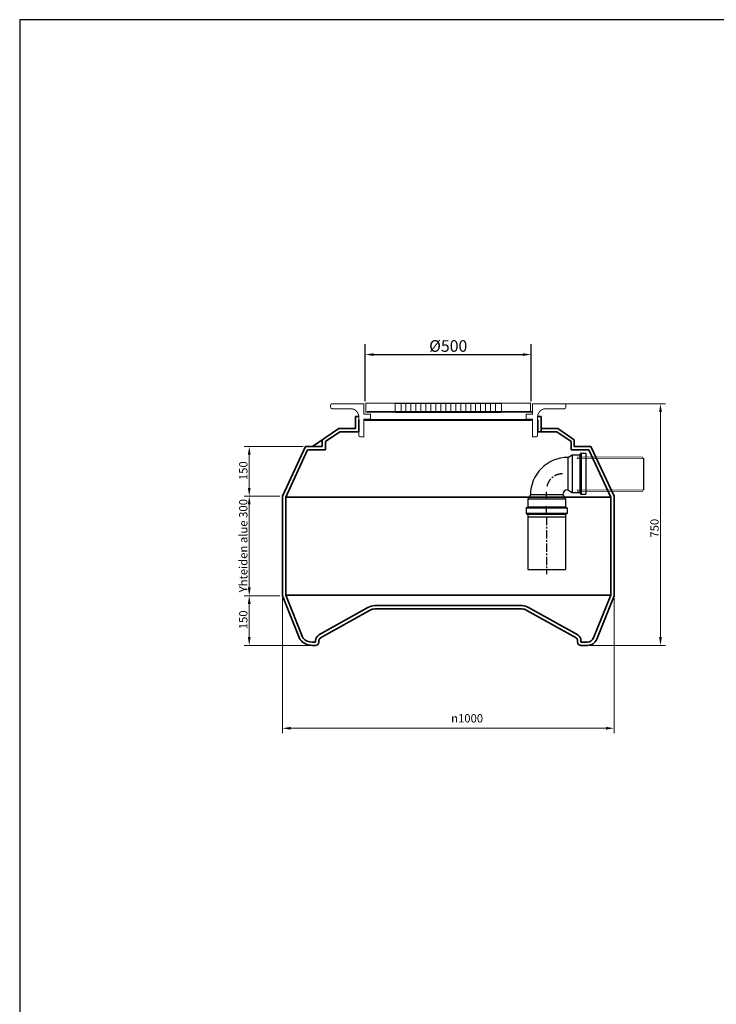
# Model space of a CAD drawing. Extents: x -2906 to 29945, y -14717 to -8777.
# Drawn here: x 25745 to 27845, y -11747 to -8777 of the extents above; entities that cross this region are included whole.
import ezdxf

# ---------------------------------------------------------------- set-up
doc = ezdxf.new("R2010")
doc.units = 0
doc.header["$LTSCALE"] = 20
doc.header["$MEASUREMENT"] = 0
doc.linetypes.add('CENTER', pattern=[2, 1.25, -0.25, 0.25, -0.25])
doc.layers.get('0').update_dxf_attribs({"linetype": 'CONTINUOUS'})
doc.layers.get('DEFPOINTS').update_dxf_attribs({"linetype": 'CONTINUOUS'})
for name, color, linetype in [('2', 1, 'CENTER'), ('4', 3, 'CONTINUOUS'), ('5', 7, 'CONTINUOUS'), ('7', 3, 'CONTINUOUS'), ('DIM', 3, 'CONTINUOUS'), ('i0n020', 7, 'CONTINUOUS'), ('r0n020', 7, 'CONTINUOUS'), ('VALK', 7, 'CONTINUOUS')]:
    doc.layers.add(name, color=color, linetype=linetype)
doc.layers.add('Dimensions(kwh)', color=1, linetype='CONTINUOUS', lineweight=18, true_color=0xff0000)
doc.layers.add('Hatch', color=3, linetype='CONTINUOUS', lineweight=9, true_color=0x00ff00)
doc.layers.add('Visible Edges(kwh)', color=7, linetype='CONTINUOUS', lineweight=35)
doc.styles.add('Note Text (ISO)', font='tahoma.ttf')
doc.styles.add('Uponor 2_5', font='arial.ttf')
doc.dimstyles.new('Default (ISO)', dxfattribs={"dimscale": 40, "dimtxt": 3.5, "dimasz": 2.5, "dimexe": 3.175, "dimexo": 0, "dimgap": 0.762, "dimtad": 1, "dimdec": 1, "dimrnd": 1e-08, "dimtxsty": 'Note Text (ISO)', "dimcen": 0.09, "dimdle": 10, "dimclrd": 256, "dimclre": 256, "dimclrt": 256, "dimadec": 1, "dimazin": 2, "dimtfac": 1.001486, "dimtmove": 0, "dimatfit": 3, "dimfxl": 1, "dimtolj": 1, "dimtzin": 0, "dimlwd": -1, "dimlwe": -1, "dimarcsym": 0})
doc.dimstyles.new('Uponor DIM 2_5', dxfattribs={"dimscale": 10, "dimtxt": 2.5, "dimasz": 2.5, "dimexe": 1.5, "dimexo": 0.75, "dimgap": 0.5, "dimtad": 1, "dimtoh": 1, "dimdec": 1, "dimrnd": 1e-08, "dimtxsty": 'Uponor 2_5', "dimcen": 0.09, "dimdle": 10, "dimclrd": 7, "dimclre": 7, "dimclrt": 7, "dimadec": 1, "dimazin": 2, "dimtfac": 0.8, "dimtdec": 1, "dimtmove": 0, "dimatfit": 3, "dimfxl": 1, "dimtolj": 1, "dimlwd": 13, "dimlwe": 13, "dimarcsym": 0})

# ---------------------------------------------------------------- blocks, each defined once
blk = doc.blocks.new('*D49')
at = {"layer": 'DEFPOINTS', "color": 0, "linetype": 'Continuous', "transparency": 16777216}
for p in [(26537.2, -10514), (27537.2, -10514), (27537.2, -10914)]:
    blk.add_point(p, dxfattribs=at)
at = {"layer": 'Dimensions(kwh)', "color": 7, "linetype": 'Continuous', "lineweight": 13, "transparency": 16777216}
for p, q in [((26537.2, -10521.5), (26537.2, -10929)), ((27537.2, -10521.5), (27537.2, -10929)), ((26562.2, -10914), (27512.2, -10914))]:
    blk.add_line(p, q, dxfattribs=at)
at = {"layer": 'Dimensions(kwh)', "color": 7, "linetype": 'Continuous', "transparency": 16777216}
for points in [[(26562.2, -10909.8), (26562.2, -10918.2), (26537.2, -10914)], [(27512.2, -10909.8), (27512.2, -10918.2), (27537.2, -10914)]]:
    blk.add_solid(points, dxfattribs=at)
at = {"layer": 'Dimensions(kwh)', "color": 7, "linetype": 'Continuous', "lineweight": 15, "transparency": 16777216, "insert": (27045.7, -10871.4), "char_height": 25, "attachment_point": 1, "style": 'Uponor 2_5'}
blk.add_mtext('\\A1;{\\fAIGDT|b0|i0;\\ln}\\fArial|b0|i0;{\\H25.0000;1000}', dxfattribs=at)
blk = doc.blocks.new('*D50')
at = {"layer": 'DEFPOINTS', "color": 0, "linetype": 'Continuous', "transparency": 16777216}
for p in [(26537.2, -10214), (26437.2, -10514), (26537.2, -10514)]:
    blk.add_point(p, dxfattribs=at)
at = {"layer": 'Dimensions(kwh)', "color": 7, "linetype": 'Continuous', "lineweight": 13, "transparency": 16777216}
for p, q in [((26529.7, -10214), (26422.2, -10214)), ((26437.2, -10239), (26437.2, -10489)), ((26529.7, -10514), (26422.2, -10514))]:
    blk.add_line(p, q, dxfattribs=at)
at = {"layer": 'Dimensions(kwh)', "color": 7, "linetype": 'Continuous', "transparency": 16777216}
for points in [[(26433, -10239), (26441.4, -10239), (26437.2, -10214)], [(26433, -10489), (26441.4, -10489), (26437.2, -10514)]]:
    blk.add_solid(points, dxfattribs=at)
at = {"layer": 'Dimensions(kwh)', "color": 7, "linetype": 'Continuous', "lineweight": 15, "transparency": 16777216, "insert": (26406.7, -10503.9), "char_height": 25, "attachment_point": 1, "rotation": 90, "style": 'Uponor 2_5'}
blk.add_mtext('\\A1;Yhteiden alue 300', dxfattribs=at)
blk = doc.blocks.new('*D51')
at = {"layer": 'DEFPOINTS', "color": 0, "linetype": 'Continuous', "transparency": 16777216}
for p in [(26437.2, -10514), (26537.2, -10514), (26627.5, -10664)]:
    blk.add_point(p, dxfattribs=at)
at = {"layer": 'Dimensions(kwh)', "color": 7, "linetype": 'Continuous', "lineweight": 13, "transparency": 16777216}
for p, q in [((26529.7, -10514), (26422.2, -10514)), ((26437.2, -10639), (26437.2, -10539)), ((26620, -10664), (26422.2, -10664))]:
    blk.add_line(p, q, dxfattribs=at)
at = {"layer": 'Dimensions(kwh)', "color": 7, "linetype": 'Continuous', "transparency": 16777216}
for points in [[(26433, -10539), (26441.4, -10539), (26437.2, -10514)], [(26433, -10639), (26441.4, -10639), (26437.2, -10664)]]:
    blk.add_solid(points, dxfattribs=at)
at = {"layer": 'Dimensions(kwh)', "color": 7, "linetype": 'Continuous', "lineweight": 15, "transparency": 16777216, "insert": (26406.7, -10615.4), "char_height": 25, "attachment_point": 1, "rotation": 90, "style": 'Uponor 2_5'}
blk.add_mtext('\\A1;150', dxfattribs=at)
blk = doc.blocks.new('*D52')
at = {"layer": 'DEFPOINTS', "color": 0, "linetype": 'Continuous', "transparency": 16777216}
for p in [(26437.2, -10064), (26607.2, -10064), (26537.2, -10214)]:
    blk.add_point(p, dxfattribs=at)
at = {"layer": 'Dimensions(kwh)', "color": 7, "linetype": 'Continuous', "lineweight": 13, "transparency": 16777216}
for p, q in [((26599.7, -10064), (26422.2, -10064)), ((26437.2, -10189), (26437.2, -10089)), ((26529.7, -10214), (26422.2, -10214))]:
    blk.add_line(p, q, dxfattribs=at)
at = {"layer": 'Dimensions(kwh)', "color": 7, "linetype": 'Continuous', "transparency": 16777216}
for points in [[(26433, -10089), (26441.4, -10089), (26437.2, -10064)], [(26433, -10189), (26441.4, -10189), (26437.2, -10214)]]:
    blk.add_solid(points, dxfattribs=at)
at = {"layer": 'Dimensions(kwh)', "color": 7, "linetype": 'Continuous', "lineweight": 15, "transparency": 16777216, "insert": (26406.7, -10165.4), "char_height": 25, "attachment_point": 1, "rotation": 90, "style": 'Uponor 2_5'}
blk.add_mtext('\\A1;150', dxfattribs=at)
blk = doc.blocks.new('*D53')
at = {"layer": 'DEFPOINTS', "color": 0, "linetype": 'Continuous', "transparency": 16777216}
for p in [(27282.2, -9935), (27456.9, -10664), (27676.9, -10664)]:
    blk.add_point(p, dxfattribs=at)
at = {"layer": 'Dimensions(kwh)', "color": 7, "linetype": 'Continuous', "lineweight": 13, "transparency": 16777216}
for p, q in [((27289.7, -9935), (27691.9, -9935)), ((27676.9, -9960), (27676.9, -10639)), ((27464.4, -10664), (27691.9, -10664))]:
    blk.add_line(p, q, dxfattribs=at)
at = {"layer": 'Dimensions(kwh)', "color": 7, "linetype": 'Continuous', "transparency": 16777216}
for points in [[(27672.7, -9960), (27681.1, -9960), (27676.9, -9935)], [(27672.7, -10639), (27681.1, -10639), (27676.9, -10664)]]:
    blk.add_solid(points, dxfattribs=at)
at = {"layer": 'Dimensions(kwh)', "color": 7, "linetype": 'Continuous', "lineweight": 15, "transparency": 16777216, "insert": (27646.4, -10339), "char_height": 25, "attachment_point": 1, "rotation": 90, "style": 'Uponor 2_5'}
blk.add_mtext('\\A1;750', dxfattribs=at)
blk = doc.blocks.new('*D54')
at = {"layer": 'DEFPOINTS', "color": 0, "transparency": 16777216}
for p in [(27287, -9786.7), (26787, -9927), (27287, -9927)]:
    blk.add_point(p, dxfattribs=at)
at = {"layer": 'r0n020', "transparency": 16777216}
for p, q in [((26787, -9927), (26787, -9755)), ((27287, -9927), (27287, -9755)), ((26812, -9786.7), (27262, -9786.7))]:
    blk.add_line(p, q, dxfattribs=at)
for points in [[(26812, -9782.6), (26812, -9790.9), (26787, -9786.7)], [(27262, -9782.6), (27262, -9790.9), (27287, -9786.7)]]:
    blk.add_solid(points, dxfattribs=at)
at = {"layer": 'r0n020', "lineweight": 35, "transparency": 16777216, "insert": (27037, -9760.9), "char_height": 35, "attachment_point": 5, "style": 'Note Text (ISO)'}
blk.add_mtext('\\A1;{%%C500}', dxfattribs=at)

msp = doc.modelspace()

# ---------------------------------------------------------------- hatches: boundary and pattern name
at = {"layer": 'Hatch'}
h = msp.add_hatch(dxfattribs=at)
h.set_pattern_fill('ANSI31', color=256, scale=254, style=0)
h.set_pattern_definition([(45, (25746.736, -12463.877), (-22.45064, 22.45064), [])])
h.paths.add_polyline_path([(26637.22, -10649.19), (26637.21, -10649.39), (26637.21, -10649.67), (26637.21, -10649.51), (26637.21, -10649.35)])
h.paths.add_polyline_path([(27279.4, -10554.01), (27279.2, -10554.01), (27278.9, -10554.01), (27279.15, -10554.01)])
h.paths.add_polyline_path([(26795.51, -10554.01), (26795.35, -10554.01), (26795.26, -10554.01)])
h.paths.add_polyline_path([(27279.91, -10554.02), (27279.78, -10554.02), (27279.66, -10554.02)])
h.paths.add_polyline_path([(26795.01, -10554.01), (26794.88, -10554.01), (26794.75, -10554.02)])
h.paths.add_polyline_path([(27280.41, -10554.05), (27280.29, -10554.04), (27280.16, -10554.03)])
h.paths.add_polyline_path([(26794.5, -10554.02), (26794.37, -10554.03), (26794.25, -10554.03)])
h.paths.add_polyline_path([(27280.92, -10554.08), (27280.79, -10554.07), (27280.67, -10554.06)])
h.paths.add_polyline_path([(26794, -10554.05), (26793.87, -10554.05), (26793.74, -10554.06)])
h.paths.add_polyline_path([(27281.43, -10554.11), (27281.3, -10554.1), (27281.17, -10554.09)])
h.paths.add_polyline_path([(26793.49, -10554.08), (26793.36, -10554.08), (26793.24, -10554.09)])
h.paths.add_polyline_path([(27281.93, -10554.16), (27281.8, -10554.15), (27281.68, -10554.14)])
h.paths.add_polyline_path([(26792.98, -10554.11), (26792.86, -10554.12), (26792.73, -10554.14)])
h.paths.add_polyline_path([(27282.43, -10554.22), (27282.31, -10554.2), (27282.18, -10554.19)])
h.paths.add_polyline_path([(26792.48, -10554.16), (26792.35, -10554.17), (26792.23, -10554.19)])
h.paths.add_polyline_path([(27282.94, -10554.28), (27282.81, -10554.26), (27282.69, -10554.25)])
h.paths.add_polyline_path([(26791.98, -10554.22), (26791.85, -10554.23), (26791.72, -10554.25)])
h.paths.add_polyline_path([(27283.44, -10554.35), (27283.31, -10554.33), (27283.19, -10554.32)])
h.paths.add_polyline_path([(26791.47, -10554.28), (26791.35, -10554.3), (26791.22, -10554.32)])
h.paths.add_polyline_path([(27283.94, -10554.43), (27283.81, -10554.41), (27283.69, -10554.39)])
h.paths.add_polyline_path([(26790.97, -10554.35), (26790.85, -10554.37), (26790.72, -10554.39)])
h.paths.add_polyline_path([(27284.44, -10554.52), (27284.31, -10554.5), (27284.19, -10554.48)])
h.paths.add_polyline_path([(26790.47, -10554.43), (26790.35, -10554.45), (26790.22, -10554.48)])
h.paths.add_polyline_path([(27284.93, -10554.62), (27284.81, -10554.6), (27284.69, -10554.57)])
h.paths.add_polyline_path([(26789.97, -10554.52), (26789.85, -10554.55), (26789.72, -10554.57)])
h.paths.add_polyline_path([(27285.43, -10554.73), (27285.31, -10554.7), (27285.18, -10554.67)])
h.paths.add_polyline_path([(26789.48, -10554.62), (26789.35, -10554.65), (26789.23, -10554.67)])
h.paths.add_polyline_path([(27285.92, -10554.84), (27285.8, -10554.81), (27285.68, -10554.78)])
h.paths.add_polyline_path([(26788.98, -10554.73), (26788.86, -10554.75), (26788.73, -10554.78)])
h.paths.add_polyline_path([(27286.41, -10554.96), (27286.29, -10554.93), (27286.17, -10554.9)])
h.paths.add_polyline_path([(26788.49, -10554.84), (26788.36, -10554.87), (26788.24, -10554.9)])
h.paths.add_polyline_path([(27286.9, -10555.1), (27286.78, -10555.06), (27286.66, -10555.03)])
h.paths.add_polyline_path([(26788, -10554.96), (26787.87, -10555), (26787.75, -10555.03)])
h.paths.add_polyline_path([(27287.39, -10555.24), (27287.27, -10555.2), (27287.15, -10555.16)])
h.paths.add_polyline_path([(26787.51, -10555.1), (26787.38, -10555.13), (26787.26, -10555.16)])
h.paths.add_polyline_path([(27287.88, -10555.38), (27287.75, -10555.34), (27287.63, -10555.31)])
h.paths.add_polyline_path([(26787.02, -10555.24), (26786.9, -10555.27), (26786.78, -10555.31)])
h.paths.add_polyline_path([(27288.36, -10555.54), (27288.24, -10555.5), (27288.12, -10555.46)])
h.paths.add_polyline_path([(26786.53, -10555.38), (26786.41, -10555.42), (26786.29, -10555.46)])
h.paths.add_polyline_path([(27288.84, -10555.7), (27288.72, -10555.66), (27288.6, -10555.62)])
h.paths.add_polyline_path([(26786.05, -10555.54), (26785.93, -10555.58), (26785.81, -10555.62)])
h.paths.add_polyline_path([(27289.31, -10555.87), (27289.19, -10555.83), (27289.08, -10555.79)])
h.paths.add_polyline_path([(26785.57, -10555.7), (26785.45, -10555.74), (26785.33, -10555.79)])
h.paths.add_polyline_path([(27289.79, -10556.05), (27289.67, -10556.01), (27289.55, -10555.96)])
h.paths.add_polyline_path([(26785.1, -10555.87), (26784.98, -10555.92), (26784.86, -10555.96)])
h.paths.add_polyline_path([(27290.26, -10556.24), (27290.14, -10556.19), (27290.02, -10556.15)])
h.paths.add_polyline_path([(26784.62, -10556.05), (26784.5, -10556.1), (26784.39, -10556.15)])
h.paths.add_polyline_path([(27290.72, -10556.44), (27290.61, -10556.39), (27290.49, -10556.34)])
h.paths.add_polyline_path([(26784.15, -10556.24), (26784.04, -10556.29), (26783.92, -10556.34)])
h.paths.add_polyline_path([(27291.19, -10556.64), (27291.07, -10556.59), (27290.96, -10556.54)])
h.paths.add_polyline_path([(26783.69, -10556.44), (26783.57, -10556.49), (26783.45, -10556.54)])
h.paths.add_polyline_path([(27291.65, -10556.85), (27291.53, -10556.8), (27291.42, -10556.75)])
h.paths.add_polyline_path([(26783.22, -10556.64), (26783.11, -10556.69), (26782.99, -10556.75)])
h.paths.add_polyline_path([(27292.11, -10557.07), (27291.99, -10557.02), (27291.88, -10556.96)])
h.paths.add_polyline_path([(26782.76, -10556.85), (26782.65, -10556.91), (26782.53, -10556.96)])
h.paths.add_polyline_path([(27517.45, -10654), (27517.64, -10653.99), (27517.27, -10654)])
h.paths.add_polyline_path([(26782.3, -10557.07), (26782.19, -10557.13), (26782.08, -10557.18)])
h.paths.add_polyline_path([(27292.56, -10557.3), (27292.45, -10557.24), (27292.33, -10557.18)])
h.paths.add_polyline_path([(26781.85, -10557.3), (26781.74, -10557.36), (26781.63, -10557.42)])
h.paths.add_polyline_path([(27518.2, -10653.97), (27518.38, -10653.95), (27518.01, -10653.98)])
h.paths.add_polyline_path([(26781.4, -10557.53), (26781.29, -10557.59), (26781.18, -10557.65)])
h.paths.add_polyline_path([(27293.01, -10557.53), (27292.9, -10557.47), (27292.78, -10557.42)])
h.paths.add_polyline_path([(26780.96, -10557.78), (26780.85, -10557.84), (26780.74, -10557.9)])
h.paths.add_polyline_path([(27518.94, -10653.91), (27519.12, -10653.88), (27518.75, -10653.92)])
h.paths.add_polyline_path([(26780.52, -10558.03), (26780.34, -10558.13), (26780.08, -10558.28), (26780.3, -10558.15)])
h.paths.add_polyline_path([(27293.45, -10557.78), (27293.34, -10557.71), (27293.23, -10557.65)])
h.paths.add_polyline_path([(26641.92, -10641.18), (26641.79, -10641.26), (26641.65, -10641.35), (26641.79, -10641.26)])
h.paths.add_polyline_path([(27519.68, -10653.82), (27519.86, -10653.79), (27519.49, -10653.84)])
h.paths.add_polyline_path([(26641.52, -10641.44), (26641.39, -10641.53), (26641.26, -10641.63), (26641.39, -10641.54)])
h.paths.add_polyline_path([(27293.89, -10558.03), (27293.78, -10557.96), (27293.67, -10557.9)])
h.paths.add_polyline_path([(26641.13, -10641.73), (26641, -10641.82), (26640.88, -10641.93), (26641, -10641.83)])
h.paths.add_polyline_path([(27520.41, -10653.7), (27520.59, -10653.66), (27520.23, -10653.73)])
h.paths.add_polyline_path([(26640.75, -10642.03), (26640.63, -10642.13), (26640.51, -10642.24), (26640.63, -10642.13)])
h.paths.add_polyline_path([(27294.33, -10558.28), (27294.19, -10558.2), (27294.11, -10558.15)])
h.paths.add_polyline_path([(26640.39, -10642.35), (26640.27, -10642.46), (26640.16, -10642.57), (26640.27, -10642.46)])
h.paths.add_polyline_path([(27521.14, -10653.55), (27521.32, -10653.51), (27520.96, -10653.59)])
h.paths.add_polyline_path([(26640.05, -10642.69), (26639.93, -10642.8), (26639.82, -10642.92), (26639.93, -10642.8)])
h.paths.add_polyline_path([(27432.76, -10641.35), (27432.59, -10641.24), (27432.35, -10641.09), (27432.49, -10641.18), (27432.62, -10641.26)])
h.paths.add_polyline_path([(26639.72, -10643.04), (26639.61, -10643.16), (26639.51, -10643.29), (26639.61, -10643.16)])
h.paths.add_polyline_path([(27521.86, -10653.38), (27522.04, -10653.33), (27521.68, -10653.43)])
h.paths.add_polyline_path([(26639.41, -10643.41), (26639.3, -10643.54), (26639.21, -10643.67), (26639.31, -10643.54)])
h.paths.add_polyline_path([(27433.15, -10641.63), (27433.02, -10641.53), (27432.89, -10641.44), (27433.02, -10641.54)])
h.paths.add_polyline_path([(26639.11, -10643.79), (26639.02, -10643.92), (26638.93, -10644.06), (26639.02, -10643.93)])
h.paths.add_polyline_path([(27522.58, -10653.18), (27522.76, -10653.13), (27522.4, -10653.23)])
h.paths.add_polyline_path([(26638.84, -10644.19), (26638.75, -10644.33), (26638.67, -10644.46), (26638.75, -10644.33)])
h.paths.add_polyline_path([(27433.53, -10641.93), (27433.41, -10641.82), (27433.28, -10641.73), (27433.41, -10641.83)])
h.paths.add_polyline_path([(26638.58, -10644.6), (26638.5, -10644.74), (26638.42, -10644.88), (26638.5, -10644.74)])
h.paths.add_polyline_path([(27523.29, -10652.96), (27523.47, -10652.9), (27523.11, -10653.02)])
h.paths.add_polyline_path([(26638.35, -10645.02), (26638.27, -10645.17), (26638.2, -10645.31), (26638.28, -10645.17)])
h.paths.add_polyline_path([(27433.9, -10642.24), (27433.78, -10642.13), (27433.66, -10642.03), (27433.78, -10642.13)])
h.paths.add_polyline_path([(26638.14, -10645.46), (26638.07, -10645.6), (26638, -10645.75), (26638.07, -10645.6)])
h.paths.add_polyline_path([(27523.99, -10652.71), (27524.16, -10652.64), (27523.82, -10652.77)])
h.paths.add_polyline_path([(26637.94, -10645.9), (26637.88, -10646.05), (26637.83, -10646.2), (26637.88, -10646.05)])
h.paths.add_polyline_path([(27434.25, -10642.57), (27434.14, -10642.46), (27434.02, -10642.35), (27434.14, -10642.46)])
h.paths.add_polyline_path([(26637.77, -10646.35), (26637.72, -10646.5), (26637.67, -10646.66), (26637.72, -10646.5)])
h.paths.add_polyline_path([(27524.68, -10652.43), (27524.85, -10652.36), (27524.51, -10652.5)])
h.paths.add_polyline_path([(26637.62, -10646.81), (26637.57, -10646.97), (26637.53, -10647.12), (26637.58, -10646.97)])
h.paths.add_polyline_path([(27434.59, -10642.92), (27434.48, -10642.8), (27434.36, -10642.69), (27434.48, -10642.8)])
h.paths.add_polyline_path([(26637.5, -10647.28), (26637.46, -10647.43), (26637.42, -10647.59), (26637.46, -10647.43)])
h.paths.add_polyline_path([(27525.36, -10652.13), (27525.53, -10652.05), (27525.19, -10652.21)])
h.paths.add_polyline_path([(26637.39, -10647.75), (26637.36, -10647.91), (26637.33, -10648.07), (26637.36, -10647.91)])
h.paths.add_polyline_path([(27434.9, -10643.29), (27434.8, -10643.16), (27434.69, -10643.04), (27434.8, -10643.16)])
h.paths.add_polyline_path([(26637.31, -10648.23), (26637.29, -10648.38), (26637.27, -10648.54), (26637.29, -10648.38)])
h.paths.add_polyline_path([(27526.03, -10651.8), (27526.19, -10651.71), (27525.86, -10651.88)])
h.paths.add_polyline_path([(26637.25, -10648.7), (26637.23, -10648.86), (26637.23, -10649.03), (26637.24, -10648.86)])
h.paths.add_polyline_path([(27435.2, -10643.67), (27435.11, -10643.54), (27435, -10643.41), (27435.1, -10643.54)])
h.paths.add_polyline_path([(26557.27, -10654.01), (26557.52, -10654.01), (26557.14, -10654)])
h.paths.add_polyline_path([(27526.68, -10651.45), (27526.84, -10651.36), (27526.52, -10651.54)])
h.paths.add_polyline_path([(26556.59, -10653.99), (26556.77, -10653.99), (26556.4, -10653.98)])
h.paths.add_polyline_path([(27435.48, -10644.06), (27435.39, -10643.92), (27435.3, -10643.79), (27435.39, -10643.93)])
h.paths.add_polyline_path([(26555.84, -10653.94), (26556.03, -10653.95), (26555.66, -10653.92)])
h.paths.add_polyline_path([(27527.33, -10651.07), (27527.48, -10650.97), (27527.17, -10651.17)])
h.paths.add_polyline_path([(26555.1, -10653.86), (26555.29, -10653.88), (26554.92, -10653.84)])
h.paths.add_polyline_path([(27435.74, -10644.46), (27435.66, -10644.33), (27435.57, -10644.19), (27435.66, -10644.33)])
h.paths.add_polyline_path([(26554.37, -10653.76), (26554.55, -10653.79), (26554.18, -10653.73)])
h.paths.add_polyline_path([(27527.95, -10650.67), (27528.11, -10650.57), (27527.8, -10650.77)])
h.paths.add_polyline_path([(26553.63, -10653.63), (26553.82, -10653.66), (26553.45, -10653.59)])
h.paths.add_polyline_path([(27435.99, -10644.88), (27435.91, -10644.74), (27435.83, -10644.6), (27435.91, -10644.74)])
h.paths.add_polyline_path([(26552.91, -10653.47), (26553.09, -10653.51), (26552.73, -10653.43)])
h.paths.add_polyline_path([(27528.57, -10650.25), (27528.71, -10650.14), (27528.41, -10650.36)])
h.paths.add_polyline_path([(26552.19, -10653.29), (26552.37, -10653.33), (26552.01, -10653.23)])
h.paths.add_polyline_path([(27436.21, -10645.31), (27436.14, -10645.17), (27436.06, -10645.02), (27436.13, -10645.17)])
h.paths.add_polyline_path([(26551.47, -10653.08), (26551.65, -10653.13), (26551.3, -10653.02)])
h.paths.add_polyline_path([(27529.16, -10649.81), (27529.31, -10649.69), (27529.01, -10649.92)])
h.paths.add_polyline_path([(26550.77, -10652.84), (26550.95, -10652.9), (26550.59, -10652.77)])
h.paths.add_polyline_path([(27436.41, -10645.75), (27436.34, -10645.6), (27436.28, -10645.46), (27436.34, -10645.6)])
h.paths.add_polyline_path([(26550.07, -10652.57), (26550.25, -10652.64), (26549.9, -10652.5)])
h.paths.add_polyline_path([(27529.74, -10649.34), (27529.88, -10649.22), (27529.6, -10649.46)])
h.paths.add_polyline_path([(26549.39, -10652.28), (26549.56, -10652.36), (26549.22, -10652.21)])
h.paths.add_polyline_path([(27436.58, -10646.2), (27436.53, -10646.05), (27436.47, -10645.9), (27436.53, -10646.05)])
h.paths.add_polyline_path([(26548.71, -10651.97), (26548.88, -10652.05), (26548.55, -10651.88)])
h.paths.add_polyline_path([(27530.3, -10648.85), (27530.44, -10648.72), (27530.16, -10648.97)])
h.paths.add_polyline_path([(26548.05, -10651.63), (26548.22, -10651.71), (26547.89, -10651.54)])
h.paths.add_polyline_path([(27436.74, -10646.66), (27436.69, -10646.5), (27436.64, -10646.35), (27436.69, -10646.5)])
h.paths.add_polyline_path([(26547.4, -10651.27), (26547.57, -10651.36), (26547.24, -10651.17)])
h.paths.add_polyline_path([(27530.84, -10648.34), (27530.98, -10648.21), (27530.71, -10648.47)])
h.paths.add_polyline_path([(26546.77, -10650.88), (26546.93, -10650.97), (26546.61, -10650.77)])
h.paths.add_polyline_path([(27436.88, -10647.12), (27436.84, -10646.97), (27436.79, -10646.81), (27436.83, -10646.97)])
h.paths.add_polyline_path([(26546.15, -10650.47), (26546.3, -10650.57), (26546, -10650.36)])
h.paths.add_polyline_path([(27531.37, -10647.81), (27531.49, -10647.68), (27531.24, -10647.95)])
h.paths.add_polyline_path([(26545.54, -10650.03), (26545.7, -10650.14), (26545.4, -10649.92)])
h.paths.add_polyline_path([(27436.99, -10647.59), (27436.95, -10647.43), (27436.91, -10647.28), (27436.95, -10647.43)])
h.paths.add_polyline_path([(26544.96, -10649.58), (26545.1, -10649.69), (26544.81, -10649.46)])
h.paths.add_polyline_path([(27531.87, -10647.27), (27531.99, -10647.12), (27531.75, -10647.4)])
h.paths.add_polyline_path([(26544.39, -10649.1), (26544.53, -10649.22), (26544.25, -10648.97)])
h.paths.add_polyline_path([(27437.08, -10648.07), (27437.05, -10647.91), (27437.02, -10647.75), (27437.05, -10647.91)])
h.paths.add_polyline_path([(26543.83, -10648.6), (26543.97, -10648.72), (26543.7, -10648.47)])
h.paths.add_polyline_path([(27532.35, -10646.7), (27532.47, -10646.55), (27532.23, -10646.84)])
h.paths.add_polyline_path([(26543.3, -10648.08), (26543.43, -10648.21), (26543.17, -10647.95)])
h.paths.add_polyline_path([(27437.14, -10648.54), (27437.12, -10648.38), (27437.1, -10648.23), (27437.12, -10648.38)])
h.paths.add_polyline_path([(26542.79, -10647.54), (26542.92, -10647.68), (26542.66, -10647.4)])
h.paths.add_polyline_path([(27532.82, -10646.12), (27532.93, -10645.97), (27532.7, -10646.26)])
h.paths.add_polyline_path([(26542.29, -10646.98), (26542.42, -10647.12), (26542.18, -10646.84)])
h.paths.add_polyline_path([(27437.18, -10649.03), (27437.18, -10648.86), (27437.16, -10648.7), (27437.17, -10648.86)])
h.paths.add_polyline_path([(26541.82, -10646.41), (26541.94, -10646.55), (26541.71, -10646.26)])
h.paths.add_polyline_path([(27533.25, -10645.51), (27533.36, -10645.36), (27533.15, -10645.67)])
h.paths.add_polyline_path([(26541.37, -10645.82), (26541.48, -10645.97), (26541.27, -10645.67)])
h.paths.add_polyline_path([(27437.2, -10649.51), (27437.2, -10649.35), (27437.19, -10649.19), (27437.2, -10649.35)])
h.paths.add_polyline_path([(26540.94, -10645.21), (26541.05, -10645.36), (26540.84, -10645.05)])
h.paths.add_polyline_path([(27533.67, -10644.9), (27533.77, -10644.74), (27533.57, -10645.05)])
h.paths.add_polyline_path([(26540.54, -10644.58), (26540.64, -10644.74), (26540.44, -10644.42)])
h.paths.add_polyline_path([(27534.06, -10644.27), (27534.16, -10644.11), (27533.97, -10644.42)])
h.paths.add_polyline_path([(26540.16, -10643.95), (26540.25, -10644.11), (26540.07, -10643.78)])
h.paths.add_polyline_path([(27534.43, -10643.62), (27534.52, -10643.46), (27534.34, -10643.78)])
h.paths.add_polyline_path([(26539.8, -10643.29), (26539.89, -10643.46), (26539.72, -10643.13)])
h.paths.add_polyline_path([(27534.78, -10642.96), (27534.86, -10642.79), (27534.69, -10643.13)])
h.paths.add_polyline_path([(26539.47, -10642.63), (26539.55, -10642.79), (26539.39, -10642.46)])
h.paths.add_polyline_path([(27535.1, -10642.29), (27535.17, -10642.12), (27535.02, -10642.46)])
h.paths.add_polyline_path([(26539.16, -10641.95), (26539.24, -10642.12), (26539.09, -10641.78)])
h.paths.add_polyline_path([(27535.37, -10641.67), (27535.46, -10641.43), (27535.32, -10641.78)])

# ---------------------------------------------------------------- linework, layer by layer
for p, q in [((26877.21, -9933.5), (27197.21, -9933.5)), ((26877.21, -9960.48), (27197.21, -9960.48)), ((26787.02, -9985.03), (27287.02, -9985.03)), ((27452.09, -10083.84), (27452.09, -10207.63)), ((27625.53, -10098.83), (27625.53, -10194.83))]:
    msp.add_line(p, q)
at = {"const_width": 3}
for points in [[(26687.52, -9950.03), (26742.52, -9950.03, -0.4142136), (26767.52, -9975.03), (26767.52, -10030.03, 0.4142136), (26772.52, -10035.03), (26782.52, -10035.03), (26782.52, -9981.53), (26802.52, -9981.53), (26802.52, -9966.53), (26782.52, -9966.53), (26782.52, -9935.03), (26687.52, -9935.03, 0.4142136), (26682.52, -9940.03), (26682.52, -9945.03, 0.4142136)], [(27386.52, -9950.03), (27331.52, -9950.03, 0.4142136), (27306.52, -9975.03), (27306.52, -10030.03, -0.4142136), (27301.52, -10035.03), (27291.52, -10035.03), (27291.52, -9981.53), (27271.52, -9981.53), (27271.52, -9966.53), (27291.52, -9966.53), (27291.52, -9935.03), (27386.52, -9935.03, -0.4142136), (27391.52, -9940.03), (27391.52, -9945.03, -0.4142136)]]:
    msp.add_lwpolyline(points, format="xyb", close=True, dxfattribs=at)
for points, const_width in [([(26877.21, -9960.48), (26813.46, -9960), (26805.7, -9960.48), (26788.93, -9960.48), (26788.93, -9933.5), (26877.21, -9933.5)], 3), ([(26909.71, -9933.5), (26909.71, -9960.48), (26894.71, -9960.48), (26894.71, -9933.5)], 3), ([(26939.71, -9933.5), (26939.71, -9960.48), (26924.71, -9960.48), (26924.71, -9933.5)], 3), ([(26969.71, -9933.5), (26969.71, -9960.48), (26954.71, -9960.48), (26954.71, -9933.5)], 3), ([(26999.71, -9933.5), (26999.71, -9960.48), (26984.71, -9960.48), (26984.71, -9933.5)], 3), ([(27029.71, -9933.5), (27029.71, -9960.48), (27014.71, -9960.48), (27014.71, -9933.5)], 3), ([(27044.71, -9933.5), (27044.71, -9960.48), (27059.71, -9960.48), (27059.71, -9933.5)], 3), ([(27074.71, -9933.5), (27074.71, -9960.48), (27089.71, -9960.48), (27089.71, -9933.5)], 3), ([(27104.71, -9933.5), (27104.71, -9960.48), (27119.71, -9960.48), (27119.71, -9933.5)], 3), ([(27134.71, -9933.5), (27134.71, -9960.48), (27149.71, -9960.48), (27149.71, -9933.5)], 3), ([(27164.71, -9933.5), (27164.71, -9960.48), (27179.71, -9960.48), (27179.71, -9933.5)], 3), ([(27197.21, -9933.5), (27285.48, -9933.5), (27285.48, -9960.48), (27268.71, -9960.48), (27260.95, -9960), (27197.21, -9960.48)], 3), ([(27427.53, -10095.83), (27425.53, -10100.83), (27625.53, -10100.83), (27622.32, -10095.83)], 2), ([(27427.53, -10199.83), (27425.53, -10194.83), (27625.53, -10194.83), (27622.32, -10199.83)], 2)]:
    msp.add_lwpolyline(points, close=True, dxfattribs=dict(const_width=const_width))
at = {"layer": '2', "color": 7}
for p, q in [((27333.51, -10221.14), (27333.51, -10200.79)), ((27333.51, -10268.92), (27333.51, -10238.81)), ((27333.51, -10276.5), (27333.51, -10449.24))]:
    msp.add_line(p, q, dxfattribs=at)
msp.add_arc((27381.51, -10194.36), 48, 90, 169.06448, dxfattribs=at)
at = {"layer": '4', "color": 7}
for p, q in [((27397.69, -10097.1), (27397.69, -10194.36)), ((27410.32, -10088.89), (27410.32, -10127.7)), ((27433.68, -10088.89), (27433.68, -10202.57)), ((27382.15, -10210.23), (27284.88, -10210.23)), ((27390.36, -10222.86), (27276.67, -10222.86)), ((27390.36, -10246.82), (27276.67, -10246.82)), ((27390.36, -10268.92), (27276.67, -10268.92))]:
    msp.add_line(p, q, dxfattribs=at)
at = {"layer": '5', "color": 7}
for p, q in [((27392.63, -10097.1), (27392.06, -10096.53)), ((27397.69, -10097.1), (27410.32, -10088.89)), ((27410.32, -10088.89), (27433.68, -10088.89)), ((27410.32, -10088.89), (27410.32, -10088.89)), ((27433.68, -10088.89), (27435.69, -10084.88)), ((27437.38, -10083.84), (27452.09, -10083.84)), ((27284.88, -10210.23), (27276.67, -10222.86)), ((27382.15, -10205.17), (27382.72, -10204.6)), ((27382.15, -10210.23), (27390.36, -10222.86)), ((27397.69, -10194.36), (27410.32, -10202.57)), ((27410.32, -10202.57), (27433.68, -10202.57)), ((27433.68, -10202.57), (27435.69, -10206.58)), ((27437.38, -10207.63), (27452.09, -10207.63)), ((27276.67, -10222.86), (27276.67, -10222.86)), ((27276.67, -10222.86), (27276.67, -10246.82)), ((27390.36, -10222.86), (27390.36, -10222.86)), ((27390.36, -10222.86), (27390.36, -10246.82)), ((27271.62, -10250.52), (27271.62, -10265.23)), ((27276.67, -10246.82), (27272.67, -10248.82)), ((27272.67, -10266.92), (27276.67, -10268.92)), ((27276.67, -10268.92), (27276.67, -10276.5)), ((27390.36, -10246.82), (27394.36, -10248.82)), ((27394.36, -10266.92), (27390.36, -10268.92)), ((27390.36, -10268.92), (27390.36, -10276.5)), ((27395.41, -10250.52), (27395.41, -10265.23)), ((27276.67, -10276.5), (27390.36, -10276.5))]:
    msp.add_line(p, q, dxfattribs=at)
for centre, start, end in [((27437.38, -10085.73), 90, 153.43495), ((27437.38, -10205.73), 206.56505, 270), ((27273.51, -10250.52), 116.56505, 180), ((27273.51, -10265.23), 180, 243.43495), ((27393.51, -10250.52), 0, 63.43495), ((27393.51, -10265.23), 296.56505, 0)]:
    msp.add_arc(centre, 1.89, start, end, dxfattribs=at)
at = {"layer": '7', "color": 7}
for p, q in [((27410.32, -10088.89), (27410.32, -10202.57)), ((27437.38, -10083.84), (27437.38, -10207.63)), ((27395.41, -10250.52), (27271.62, -10250.52)), ((27271.62, -10265.23), (27395.41, -10265.23)), ((27276.67, -10276.5), (27276.67, -10435.06)), ((27390.36, -10276.5), (27390.36, -10435.06)), ((27276.67, -10435.06), (27390.36, -10435.06))]:
    msp.add_line(p, q, dxfattribs=at)
at = {"layer": 'DIM', "color": 7}
msp.add_line((27410.32, -10100.68), (27410.32, -10127.7), dxfattribs=at)
at = {"layer": 'i0n020'}
msp.add_lwpolyline([(25745.18, -14716.63), (29945.18, -14716.63), (29945.18, -8776.63), (25745.18, -8776.63)], close=True, dxfattribs=at)
at = {"layer": 'VALK', "color": 7}
for radius, start, end in [(112.97, 90.08204, 180.08204), (15.7, 90.59021, 180.59021)]:
    msp.add_arc((27397.85, -10210.07), radius, start, end, dxfattribs=at)
at = {"layer": 'Visible Edges(kwh)'}
for p, q in [((26767.5, -9974.01), (26757.21, -9974.01)), ((26757.21, -9974.01), (26757.21, -10010.01)), ((26792.21, -9959.01), (27282.21, -9959.01)), ((27292.21, -9959.01), (27282.21, -9959.01)), ((27317.21, -9974.01), (27306.54, -9974.01)), ((27317.21, -10020.01), (27317.21, -9974.01)), ((26767.21, -10020.01), (26767.21, -9984.01)), ((26767.21, -9984.01), (26767.52, -9984.01)), ((26782.52, -9984.01), (26792.21, -9984.01)), ((27282.21, -9984.01), (26792.21, -9984.01)), ((27282.21, -9984.01), (27291.52, -9984.01)), ((27306.52, -9984.01), (27307.21, -9984.01)), ((27307.21, -9984.01), (27307.21, -10020.01)), ((26707.21, -10010.01), (26627.79, -10064.01)), ((26667.21, -10049.3), (26710.28, -10020.01)), ((26716.21, -10010.01), (26707.21, -10010.01)), ((26710.28, -10020.01), (26767.21, -10020.01)), ((26757.21, -10010.01), (26716.21, -10010.01)), ((27307.21, -10020.01), (27348.21, -10020.01)), ((27338.21, -10010.01), (27317.21, -10010.01)), ((27367.21, -10010.01), (27338.21, -10010.01)), ((27348.21, -10020.01), (27364.13, -10020.01)), ((27364.13, -10020.01), (27407.21, -10049.3)), ((27417.21, -10044.01), (27367.21, -10010.01)), ((26607.21, -10064.01), (26537.21, -10214.01)), ((26657.21, -10064.01), (26607.21, -10064.01)), ((26657.21, -10044.01), (26657.21, -10064.01)), ((26667.21, -10074.01), (26667.21, -10049.3)), ((27407.21, -10049.3), (27407.21, -10074.01)), ((27417.21, -10064.01), (27417.21, -10044.01)), ((27467.21, -10064.01), (27417.21, -10064.01)), ((27537.21, -10214.01), (27467.21, -10064.01)), ((26547.21, -10216.64), (26613.03, -10074.01)), ((26613.03, -10074.01), (26667.21, -10074.01)), ((27407.21, -10074.01), (27461.38, -10074.01)), ((27461.38, -10074.01), (27527.21, -10216.64)), ((26537.21, -10214.01), (26537.21, -10514.01)), ((26547.21, -10512.08), (26547.21, -10216.64)), ((26547.21, -10216.64), (27527.21, -10216.64)), ((27527.21, -10216.64), (27527.21, -10512.08)), ((27537.21, -10514.01), (27537.21, -10214.01)), ((26598.95, -10641.43), (26547.21, -10512.08)), ((26547.21, -10512.08), (27527.21, -10512.08)), ((27527.21, -10512.08), (27475.46, -10641.43)), ((26537.21, -10514.01), (26589.66, -10645.15)), ((27484.75, -10645.15), (27537.21, -10514.01)), ((26794.93, -10549.71), (26646.92, -10632.52)), ((26652.06, -10641.09), (26800.08, -10558.28)), ((27258.9, -10544.01), (26815.51, -10544.01)), ((26815.51, -10554.01), (27258.9, -10554.01)), ((27274.33, -10558.28), (27422.35, -10641.09)), ((27427.49, -10632.52), (27279.48, -10549.71)), ((26637.21, -10654.01), (26627.52, -10654.01)), ((26637.21, -10649.67), (26637.21, -10654.01)), ((26647.21, -10654.01), (26647.21, -10649.67)), ((27427.21, -10649.67), (27427.21, -10654.01)), ((27437.21, -10654.01), (27437.21, -10649.67)), ((27456.89, -10654.01), (27437.21, -10654.01)), ((26627.52, -10664.01), (26637.21, -10664.01)), ((27437.21, -10664.01), (27456.89, -10664.01))]:
    msp.add_line(p, q, dxfattribs=at)
for centre, radius, start, end in [((26815.51, -10584.01), 40, 90, 120.96376), ((26815.51, -10584.01), 30, 90, 120.96376), ((27258.9, -10584.01), 40, 59.03624, 90), ((27258.9, -10584.01), 30, 59.03624, 90), ((26657.21, -10649.67), 20, 120.96376, 180), ((27417.21, -10649.67), 20, 0, 59.03624), ((26626.77, -10618.09), 45.92, 216.1021, 270.93471), ((26626.8, -10616.88), 37.14, 221.39673, 271.09893), ((26637.21, -10654.01), 10, 270, 0), ((26657.21, -10649.67), 10, 120.96376, 180), ((27417.21, -10649.67), 10, 0, 59.03624), ((27437.21, -10654.01), 10, 180, 270), ((27456.89, -10634.01), 20, 270, 338.19859), ((27456.89, -10634.01), 30, 270, 338.19859)]:
    msp.add_arc(centre, radius, start, end, dxfattribs=at)

# ---------------------------------------------------------------- dimensions: what is measured, and where the dimension line sits
at = {"layer": 'Dimensions(kwh)', "color": 7, "linetype": 'Continuous', "lineweight": 15}
for base, p1, p2, angle, text, picture, middle in [((27676.89, -10664.01), (27282.21, -9935.03), (27456.89, -10664.01), 90, '750', '*D53', (27676.89, -10311.51)), ((26437.21, -10514.01), (26537.21, -10214.01), (26537.21, -10514.01), 90, 'Yhteiden alue 300', '*D50', (26437.21, -10364.01)), ((27537.21, -10914.01), (26537.21, -10514.01), (27537.21, -10514.01), 180, '{\\fAIGDT|b0|i0;\\ln}\\fArial|b0|i0;{\\H25.0000;<>}', '*D49', (27097.21, -10914.01))]:
    dim = msp.add_linear_dim(base=base, p1=p1, p2=p2, angle=angle, text=text, dimstyle='Uponor DIM 2_5', override={"dimgap": 0.5, "dimtoh": 0, "dimdec": 1, "dimtol": 0, "dimlim": 0, "dimtp": 0, "dimtm": 0, "dimtdec": 1, "dimtofl": 0, "dimatfit": 1}, dxfattribs=at)
    dim.commit()
    dim.dimension.update_dxf_attribs({"geometry": picture, "text_midpoint": middle, "dimtype": 160})
for base, p1, p2, angle, picture, middle in [((26437.21, -10064.01), (26537.21, -10214.01), (26607.21, -10064.01), 90, '*D52', (26437.21, -10139.01)), ((26437.21, -10514.01), (26627.52, -10664.01), (26537.21, -10514.01), 270, '*D51', (26437.21, -10589.01))]:
    dim = msp.add_linear_dim(base=base, p1=p1, p2=p2, angle=angle, dimstyle='Uponor DIM 2_5', override={"dimgap": 0.5, "dimtoh": 0, "dimdec": 1, "dimtol": 0, "dimlim": 0, "dimtp": 0, "dimtm": 0, "dimtdec": 1, "dimtofl": 0, "dimatfit": 1}, dxfattribs=at)
    dim.commit()
    dim.dimension.update_dxf_attribs({"geometry": picture, "text_midpoint": middle, "dimtype": 160})
at = {"layer": 'r0n020', "lineweight": 35}
dim = msp.add_linear_dim(base=(27287.02, -9786.75), p1=(26787.02, -9927.05), p2=(27287.02, -9927.05), text='{%%C<>}', dimstyle='Default (ISO)', override={"dimscale": 10, "dimdec": 0}, dxfattribs=at)
dim.commit()
dim.dimension.update_dxf_attribs({"geometry": '*D54', "text_midpoint": (27037.02, -9760.91)})

doc.saveas('drawing.dxf')
